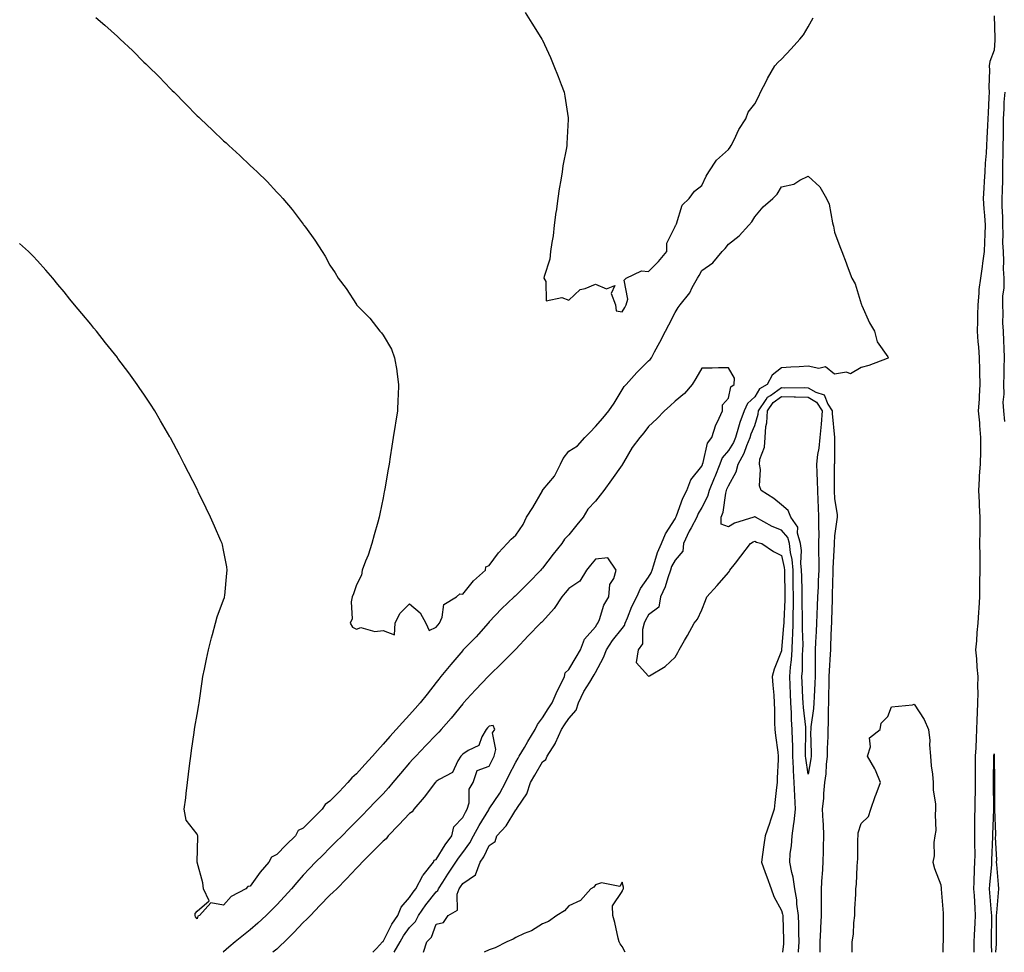
# Model space of a CAD drawing. Units: inches. Extents: x 878723 to 881363, y 7316378 to 7319018.
# Drawn here: x 879701 to 880072, y 7316378 to 7316729 of the extents above; entities that cross this region are included whole.
import ezdxf

# ---------------------------------------------------------------- set-up
doc = ezdxf.new("R2010")
doc.units = ezdxf.units.IN
doc.header["$MEASUREMENT"] = 0
doc.layers.add('Contour_87877316', color=7, linetype='Continuous', true_color=0xcad61d)

msp = doc.modelspace()

# ---------------------------------------------------------------- linework, layer by layer
at = {"layer": 'Contour_87877316'}
for points in [[(879729.92, 7316730.05, 3350), (879733.33, 7316727.2, 3350), (879738.05, 7316722.9, 3350), (879738.57, 7316722.44, 3350), (879739.13, 7316721.92, 3350), (879743.78, 7316717.64, 3350), (879748.05, 7316713.32, 3350), (879748.78, 7316712.65, 3350), (879749.53, 7316711.92, 3350), (879753.83, 7316707.7, 3350), (879758.05, 7316703.22, 3350), (879758.72, 7316702.59, 3350), (879759.4, 7316701.92, 3350), (879763.75, 7316697.62, 3350), (879768.05, 7316693.11, 3350), (879768.67, 7316692.54, 3350), (879769.31, 7316691.92, 3350), (879773.84, 7316687.71, 3350), (879778.05, 7316683.69, 3350), (879778.98, 7316682.85, 3350), (879779.97, 7316681.92, 3350), (879784.2, 7316678.07, 3350), (879788.05, 7316674.4, 3350), (879789.36, 7316673.22, 3350), (879790.69, 7316671.92, 3350), (879794.41, 7316668.28, 3350), (879798.05, 7316664.32, 3350), (879799.25, 7316663.12, 3350), (879800.28, 7316661.92, 3350), (879803.88, 7316657.75, 3350), (879808.05, 7316652.21, 3350), (879808.18, 7316652.05, 3350), (879808.28, 7316651.92, 3350), (879808.83, 7316651.14, 3350), (879812.36, 7316646.23, 3350), (879815.12, 7316641.92, 3350), (879816.29, 7316640.16, 3350), (879818.05, 7316636.84, 3350), (879820.01, 7316633.88, 3350), (879821.13, 7316631.92, 3350), (879824.12, 7316627.99, 3350), (879828.05, 7316622.01, 3350), (879828.09, 7316621.96, 3350), (879828.12, 7316621.92, 3350), (879831.38, 7316618.59, 3350), (879833.03, 7316616.91, 3350), (879836.8, 7316611.92, 3350), (879837.42, 7316611.29, 3350), (879838.05, 7316610.39, 3350), (879841.28, 7316605.15, 3350), (879842.42, 7316601.92, 3350), (879843.22, 7316597.09, 3350), (879843.23, 7316596.74, 3350), (879843.87, 7316591.92, 3350), (879843.73, 7316587.6, 3350), (879843.62, 7316586.35, 3350), (879843.5, 7316581.92, 3350), (879842.71, 7316577.26, 3350), (879842.62, 7316576.49, 3350), (879841.9, 7316571.92, 3350), (879841.32, 7316568.65, 3350), (879840.76, 7316564.63, 3350), (879840.32, 7316561.92, 3350), (879839.96, 7316560.01, 3350), (879838.68, 7316552.55, 3350), (879838.57, 7316551.92, 3350), (879838.49, 7316551.48, 3350), (879838.05, 7316549.19, 3350), (879836.84, 7316543.13, 3350), (879836.63, 7316541.92, 3350), (879836.11, 7316539.98, 3350), (879834.73, 7316535.24, 3350), (879833.89, 7316531.92, 3350), (879832.42, 7316527.55, 3350), (879831.48, 7316525.35, 3350), (879830.16, 7316521.92, 3350), (879829.95, 7316520.02, 3350), (879828.05, 7316516.39, 3350), (879826.94, 7316513.03, 3350), (879826.48, 7316511.92, 3350), (879826.08, 7316509.95, 3350), (879826.41, 7316503.56, 3350), (879825.74, 7316501.92, 3350), (879826.55, 7316500.42, 3350), (879828.05, 7316499.74, 3350), (879829.67, 7316500.3, 3350), (879834.93, 7316498.8, 3350), (879838.05, 7316499.2, 3350), (879842.33, 7316497.64, 3350), (879842.65, 7316501.92, 3350), (879844.35, 7316505.62, 3350), (879848.05, 7316509.31, 3350), (879852.03, 7316505.9, 3350), (879854.19, 7316501.92, 3350), (879855.4, 7316499.27, 3350), (879858.05, 7316500.47, 3350), (879858.72, 7316501.25, 3350), (879859.34, 7316501.92, 3350), (879860.38, 7316504.25, 3350), (879861, 7316508.97, 3350), (879865.71, 7316511.92, 3350), (879866.94, 7316513.03, 3350), (879868.05, 7316512.88, 3350), (879872.07, 7316517.91, 3350), (879876.66, 7316521.92, 3350), (879876.78, 7316523.19, 3350), (879878.05, 7316523.7, 3350), (879881.5, 7316528.47, 3350), (879884.81, 7316531.92, 3350), (879886.32, 7316533.65, 3350), (879888.05, 7316535.06, 3350), (879890.81, 7316539.16, 3350), (879892.08, 7316541.92, 3350), (879894.41, 7316545.56, 3350), (879898.05, 7316551.82, 3350), (879898.1, 7316551.87, 3350), (879898.13, 7316551.92, 3350), (879898.39, 7316552.26, 3350), (879902.6, 7316557.37, 3350), (879904.82, 7316561.92, 3350), (879905.92, 7316564.05, 3350), (879908.05, 7316566.7, 3350), (879911.25, 7316568.72, 3350), (879913.99, 7316571.92, 3350), (879916.03, 7316573.94, 3350), (879918.05, 7316576.01, 3350), (879920.77, 7316579.21, 3350), (879923.08, 7316581.92, 3350), (879925.12, 7316584.85, 3350), (879928.05, 7316589.83, 3350), (879928.89, 7316591.08, 3350), (879929.6, 7316591.92, 3350), (879933.57, 7316596.4, 3350), (879938.05, 7316600.76, 3350), (879938.63, 7316601.34, 3350), (879939.07, 7316601.92, 3350), (879940.25, 7316604.12, 3350), (879942.21, 7316607.76, 3350), (879944.41, 7316611.92, 3350), (879945.69, 7316614.28, 3350), (879948.05, 7316618.95, 3350), (879949.16, 7316620.81, 3350), (879949.94, 7316621.92, 3350), (879953.61, 7316626.36, 3350), (879954.49, 7316628.36, 3350), (879956.4, 7316631.92, 3350), (879957.01, 7316632.96, 3350), (879958.05, 7316634.79, 3350), (879962.22, 7316637.75, 3350), (879965.73, 7316641.92, 3350), (879966.89, 7316643.08, 3350), (879968.05, 7316644.68, 3350), (879972.12, 7316647.85, 3350), (879975.8, 7316651.92, 3350), (879976.87, 7316653.1, 3350), (879978.05, 7316654.96, 3350), (879981.21, 7316658.76, 3350), (879984.75, 7316661.92, 3350), (879986.38, 7316663.59, 3350), (879988.05, 7316666.28, 3350), (879992.67, 7316667.3, 3350), (879994.94, 7316668.81, 3350), (879998.05, 7316670.29, 3350), (880002.45, 7316666.32, 3350), (880004.96, 7316661.92, 3350), (880005.96, 7316659.83, 3350), (880007.27, 7316652.7, 3350), (880007.52, 7316651.92, 3350), (880007.65, 7316651.52, 3350), (880008.05, 7316649.22, 3350), (880010.02, 7316643.89, 3350), (880010.76, 7316641.92, 3350), (880012.34, 7316637.63, 3350), (880012.72, 7316636.59, 3350), (880014.47, 7316631.92, 3350), (880015.85, 7316629.72, 3350), (880018.05, 7316622.22, 3350), (880018.14, 7316622, 3350), (880018.17, 7316621.92, 3350), (880018.29, 7316621.68, 3350), (880021.21, 7316615.08, 3350), (880023.05, 7316611.92, 3350), (880024.06, 7316607.93, 3350), (880028.05, 7316602.3, 3350), (880028.17, 7316602.04, 3350), (880028.23, 7316601.92, 3350), (880028.16, 7316601.81, 3350), (880028.05, 7316601.75, 3350), (880027.79, 7316601.66, 3350), (880020.91, 7316599.06, 3350), (880018.05, 7316598.27, 3350), (880014.05, 7316595.92, 3350), (880012.58, 7316596.46, 3350), (880008.05, 7316595.79, 3350), (880004.59, 7316598.46, 3350), (880002.1, 7316597.87, 3350), (879998.05, 7316598.73, 3350), (879994.71, 7316598.58, 3350), (879991.61, 7316598.36, 3350), (879988.05, 7316598.2, 3350), (879984.56, 7316595.41, 3350), (879982.69, 7316591.92, 3350), (879979.75, 7316590.22, 3350), (879978.05, 7316587.16, 3350), (879975.27, 7316584.7, 3350), (879973.96, 7316581.92, 3350), (879972.36, 7316577.61, 3350), (879971.93, 7316575.8, 3350), (879970.75, 7316571.92, 3350), (879969.95, 7316570.02, 3350), (879968.05, 7316566.99, 3350), (879965.74, 7316564.22, 3350), (879964.81, 7316561.92, 3350), (879962.9, 7316557.07, 3350), (879962.7, 7316556.57, 3350), (879960.86, 7316551.92, 3350), (879960.25, 7316549.72, 3350), (879958.05, 7316545.55, 3350), (879956.69, 7316543.27, 3350), (879956.13, 7316541.92, 3350), (879954.01, 7316537.88, 3350), (879953.33, 7316536.64, 3350), (879951.12, 7316531.92, 3350), (879950.86, 7316529.12, 3350), (879948.05, 7316525.66, 3350), (879946.71, 7316523.26, 3350), (879946.23, 7316521.92, 3350), (879945.22, 7316519.09, 3350), (879944.32, 7316515.65, 3350), (879942.54, 7316511.92, 3350), (879941.91, 7316508.06, 3350), (879938.05, 7316505.13, 3350), (879936.9, 7316503.07, 3350), (879936.4, 7316501.92, 3350), (879935.71, 7316499.58, 3350), (879935.73, 7316494.24, 3350), (879934.05, 7316491.92, 3350), (879933.3, 7316487.17, 3350), (879938.05, 7316482.02, 3350), (879938.33, 7316482.2, 3350), (879944.26, 7316485.71, 3350), (879948.05, 7316489.2, 3350), (879949.05, 7316490.91, 3350), (879949.49, 7316491.92, 3350), (879951.54, 7316495.41, 3350), (879952.67, 7316497.3, 3350), (879955.2, 7316501.92, 3350), (879956.49, 7316503.48, 3350), (879958.05, 7316506.97, 3350), (879959.45, 7316510.52, 3350), (879959.92, 7316511.92, 3350), (879963.83, 7316516.14, 3350), (879968.05, 7316521.07, 3350), (879968.42, 7316521.55, 3350), (879968.65, 7316521.92, 3350), (879970.72, 7316524.59, 3350), (879972.75, 7316527.22, 3350), (879976.44, 7316531.92, 3350), (879977.41, 7316532.56, 3350), (879978.05, 7316532.83, 3350), (879978.66, 7316532.53, 3350), (879980.63, 7316531.92, 3350), (879985.04, 7316528.91, 3350), (879988.05, 7316527.48, 3350), (879989.1, 7316522.97, 3350), (879989.2, 7316521.92, 3350), (879989.22, 7316520.75, 3350), (879989.26, 7316513.13, 3350), (879989.28, 7316511.92, 3350), (879989.27, 7316510.7, 3350), (879988.89, 7316502.76, 3350), (879988.88, 7316501.92, 3350), (879988.86, 7316501.11, 3350), (879988.1, 7316491.97, 3350), (879988.1, 7316491.92, 3350), (879988.1, 7316491.87, 3350), (879988.05, 7316491.51, 3350), (879985.28, 7316484.69, 3350), (879984.57, 7316481.92, 3350), (879984.8, 7316478.67, 3350), (879985.12, 7316474.85, 3350), (879985.33, 7316471.92, 3350), (879985.41, 7316469.28, 3350), (879985.48, 7316464.49, 3350), (879985.56, 7316461.92, 3350), (879985.79, 7316459.66, 3350), (879986.62, 7316453.35, 3350), (879986.77, 7316451.92, 3350), (879986.76, 7316450.63, 3350), (879986.4, 7316443.57, 3350), (879986.39, 7316441.92, 3350), (879986.19, 7316440.06, 3350), (879985.51, 7316434.45, 3350), (879985.26, 7316431.92, 3350), (879983.89, 7316427.76, 3350), (879983.49, 7316426.49, 3350), (879981.95, 7316421.92, 3350), (879981.43, 7316418.54, 3350), (879980.94, 7316414.81, 3350), (879980.51, 7316411.92, 3350), (879981.93, 7316408.04, 3350), (879982.51, 7316406.38, 3350), (879984.21, 7316401.92, 3350), (879985.19, 7316399.05, 3350), (879988.05, 7316393.73, 3350), (879988.45, 7316392.32, 3350), (879988.51, 7316391.92, 3350), (879988.52, 7316391.45, 3350), (879988.83, 7316382.7, 3350), (879988.85, 7316381.92, 3350), (879988.8, 7316381.17, 3350), (879988.41, 7316378, 3350)], [(879891.62, 7316731.92, 3349), (879894.07, 7316727.94, 3349), (879897.45, 7316722.52, 3349), (879897.83, 7316721.92, 3349), (879897.91, 7316721.78, 3349), (879898.05, 7316721.55, 3349), (879901.12, 7316714.99, 3349), (879902.31, 7316711.92, 3349), (879904.01, 7316707.88, 3349), (879905.13, 7316704.84, 3349), (879906.27, 7316701.92, 3349), (879906.55, 7316700.42, 3349), (879907.69, 7316692.28, 3349), (879907.75, 7316691.92, 3349), (879907.75, 7316691.62, 3349), (879907.31, 7316682.66, 3349), (879907.31, 7316681.92, 3349), (879907.17, 7316681.04, 3349), (879905.77, 7316674.2, 3349), (879905.44, 7316671.92, 3349), (879904.97, 7316668.84, 3349), (879904.39, 7316665.58, 3349), (879903.85, 7316661.92, 3349), (879903.2, 7316657.08, 3349), (879903.16, 7316656.8, 3349), (879902.54, 7316651.92, 3349), (879902.06, 7316647.91, 3349), (879901.54, 7316645.41, 3349), (879901.04, 7316641.92, 3349), (879900.86, 7316639.11, 3349), (879898.67, 7316632.54, 3349), (879898.61, 7316631.92, 3349), (879899.35, 7316630.62, 3349), (879899.49, 7316623.36, 3349), (879905.31, 7316624.66, 3349), (879908.05, 7316623.62, 3349), (879912.28, 7316627.69, 3349), (879914.13, 7316628, 3349), (879918.05, 7316629.6, 3349), (879922.12, 7316627.85, 3349), (879925.3, 7316629.17, 3349), (879923.9, 7316626.08, 3349), (879925.53, 7316621.92, 3349), (879925.79, 7316619.66, 3349), (879928.05, 7316619.21, 3349), (879929.06, 7316620.91, 3349), (879929.62, 7316621.92, 3349), (879930.17, 7316624.04, 3349), (879928.83, 7316631.14, 3349), (879929.63, 7316631.92, 3349), (879935.32, 7316634.65, 3349), (879938.05, 7316634.37, 3349), (879941.81, 7316638.16, 3349), (879944.94, 7316641.92, 3349), (879944.87, 7316645.1, 3349), (879948.05, 7316651.34, 3349), (879948.19, 7316651.78, 3349), (879948.28, 7316651.92, 3349), (879948.5, 7316652.37, 3349), (879950.62, 7316659.35, 3349), (879953.35, 7316661.92, 3349), (879955.35, 7316664.63, 3349), (879958.05, 7316666.79, 3349), (879959.64, 7316670.33, 3349), (879960.76, 7316671.92, 3349), (879963.56, 7316676.41, 3349), (879968.05, 7316680.38, 3349), (879968.68, 7316681.29, 3349), (879969.07, 7316681.92, 3349), (879970.21, 7316684.08, 3349), (879972.03, 7316687.95, 3349), (879974.68, 7316691.92, 3349), (879975.56, 7316694.41, 3349), (879978.05, 7316697.59, 3349), (879979.47, 7316700.5, 3349), (879980.18, 7316701.92, 3349), (879982.42, 7316706.29, 3349), (879982.83, 7316707.13, 3349), (879985.55, 7316711.92, 3349), (879986.76, 7316713.21, 3349), (879988.05, 7316714.4, 3349), (879991.73, 7316718.24, 3349), (879994.95, 7316721.92, 3349), (879996.35, 7316723.62, 3349), (879998.05, 7316726.57, 3349), (880000, 7316729.98, 3349)], [(880068.05, 7316730.75, 3349), (880068.4, 7316722.27, 3349), (880068.41, 7316721.92, 3349), (880068.38, 7316721.59, 3349), (880068.05, 7316717.83, 3349), (880066.47, 7316713.5, 3349), (880066.28, 7316711.92, 3349), (880066.33, 7316710.2, 3349), (880066.12, 7316703.85, 3349), (880066.17, 7316701.92, 3349), (880066.12, 7316699.99, 3349), (880065.8, 7316694.18, 3349), (880065.74, 7316691.92, 3349), (880065.6, 7316689.47, 3349), (880065.36, 7316684.61, 3349), (880065.21, 7316681.92, 3349), (880065.09, 7316678.97, 3349), (880064.7, 7316675.27, 3349), (880064.59, 7316671.92, 3349), (880064.4, 7316668.27, 3349), (880064.16, 7316665.81, 3349), (880063.98, 7316661.92, 3349), (880064.22, 7316658.09, 3349), (880064.5, 7316655.47, 3349), (880064.74, 7316651.92, 3349), (880064.59, 7316648.45, 3349), (880064.45, 7316645.52, 3349), (880064.29, 7316641.92, 3349), (880063.71, 7316637.58, 3349), (880063.6, 7316636.36, 3349), (880062.95, 7316631.92, 3349), (880062.34, 7316627.63, 3349), (880062.38, 7316626.26, 3349), (880061.94, 7316621.92, 3349), (880061.85, 7316618.12, 3349), (880061.85, 7316615.72, 3349), (880061.77, 7316611.92, 3349), (880062.02, 7316607.95, 3349), (880062.21, 7316606.09, 3349), (880062.46, 7316601.92, 3349), (880062.59, 7316597.38, 3349), (880062.65, 7316596.52, 3349), (880062.77, 7316591.92, 3349), (880062.47, 7316587.5, 3349), (880062.43, 7316586.3, 3349), (880062.15, 7316581.92, 3349), (880062.53, 7316577.44, 3349), (880062.55, 7316576.42, 3349), (880062.98, 7316571.92, 3349), (880062.92, 7316567.05, 3349), (880062.93, 7316566.8, 3349), (880062.88, 7316561.92, 3349), (880062.52, 7316557.45, 3349), (880062.49, 7316556.35, 3349), (880062.16, 7316551.92, 3349), (880062.41, 7316547.56, 3349), (880062.44, 7316546.31, 3349), (880062.7, 7316541.92, 3349), (880062.67, 7316537.3, 3349), (880062.68, 7316536.55, 3349), (880062.65, 7316531.92, 3349), (880062.68, 7316527.29, 3349), (880062.67, 7316526.54, 3349), (880062.7, 7316521.92, 3349), (880062.63, 7316517.34, 3349), (880062.61, 7316516.48, 3349), (880062.53, 7316511.92, 3349), (880062.32, 7316507.65, 3349), (880062.19, 7316506.07, 3349), (880061.97, 7316501.92, 3349), (880061.57, 7316498.4, 3349), (880061.43, 7316495.29, 3349), (880061.08, 7316491.92, 3349), (880061.41, 7316488.56, 3349), (880061.58, 7316485.45, 3349), (880061.95, 7316481.92, 3349), (880061.81, 7316478.17, 3349), (880061.91, 7316475.78, 3349), (880061.79, 7316471.92, 3349), (880061.68, 7316468.29, 3349), (880061.6, 7316465.47, 3349), (880061.5, 7316461.92, 3349), (880061.33, 7316458.64, 3349), (880061.15, 7316455.02, 3349), (880060.98, 7316451.92, 3349), (880060.96, 7316449.01, 3349), (880060.95, 7316444.82, 3349), (880060.93, 7316441.92, 3349), (880060.9, 7316439.06, 3349), (880060.81, 7316434.68, 3349), (880060.79, 7316431.92, 3349), (880060.74, 7316429.23, 3349), (880060.73, 7316424.61, 3349), (880060.69, 7316421.92, 3349), (880060.67, 7316419.3, 3349), (880060.79, 7316414.66, 3349), (880060.77, 7316411.92, 3349), (880060.62, 7316409.36, 3349), (880060.51, 7316404.39, 3349), (880060.38, 7316401.92, 3349), (880060.55, 7316399.42, 3349), (880060.8, 7316394.67, 3349), (880060.99, 7316391.92, 3349), (880060.88, 7316389.09, 3349), (880060.56, 7316384.43, 3349), (880060.46, 7316381.92, 3349), (880060.5, 7316379.47, 3349), (880060.47, 7316378, 3349)], [(880072.07, 7316701.92, 3348), (880071.81, 7316698.16, 3348), (880071.77, 7316695.64, 3348), (880071.54, 7316691.92, 3348), (880071.49, 7316688.48, 3348), (880071.45, 7316685.32, 3348), (880071.4, 7316681.92, 3348), (880071.37, 7316678.6, 3348), (880071.26, 7316675.12, 3348), (880071.22, 7316671.92, 3348), (880071.2, 7316668.77, 3348), (880071.07, 7316664.94, 3348), (880071.05, 7316661.92, 3348), (880071.04, 7316658.93, 3348), (880071.19, 7316655.06, 3348), (880071.19, 7316651.92, 3348), (880071.36, 7316648.61, 3348), (880071.3, 7316645.17, 3348), (880071.49, 7316641.92, 3348), (880071.65, 7316638.32, 3348), (880071.55, 7316635.42, 3348), (880071.73, 7316631.92, 3348), (880071.7, 7316628.27, 3348), (880071.24, 7316625.11, 3348), (880071.21, 7316621.92, 3348), (880071.38, 7316618.59, 3348), (880071.26, 7316615.13, 3348), (880071.45, 7316611.92, 3348), (880071.63, 7316608.34, 3348), (880071.69, 7316605.56, 3348), (880071.9, 7316601.92, 3348), (880071.79, 7316598.18, 3348), (880071.74, 7316595.61, 3348), (880071.63, 7316591.92, 3348), (880071.77, 7316588.2, 3348), (880071.39, 7316585.26, 3348), (880071.57, 7316581.92, 3348), (880071.98, 7316577.99, 3348)], [(879853.31, 7316378, 3351), (879854.53, 7316381.92, 3351), (879856.27, 7316383.71, 3351), (879858.05, 7316388.55, 3351), (879860.76, 7316389.21, 3351), (879862.55, 7316391.92, 3351), (879866.05, 7316393.92, 3351), (879865.99, 7316399.85, 3351), (879866.78, 7316401.92, 3351), (879867.28, 7316402.7, 3351), (879868.05, 7316403.87, 3351), (879872.82, 7316407.15, 3351), (879874.61, 7316411.92, 3351), (879876.03, 7316413.94, 3351), (879878.05, 7316418.29, 3351), (879880.25, 7316419.72, 3351), (879880.91, 7316421.92, 3351), (879884.35, 7316425.62, 3351), (879888.05, 7316431.64, 3351), (879888.24, 7316431.73, 3351), (879888.3, 7316431.92, 3351), (879888.63, 7316432.5, 3351), (879892.22, 7316437.75, 3351), (879893.63, 7316441.92, 3351), (879895.22, 7316444.75, 3351), (879898.05, 7316449.79, 3351), (879899.3, 7316450.67, 3351), (879899.8, 7316451.92, 3351), (879902.93, 7316456.8, 3351), (879903.03, 7316456.94, 3351), (879905.2, 7316461.92, 3351), (879906.32, 7316463.65, 3351), (879908.05, 7316466.04, 3351), (879910.81, 7316469.16, 3351), (879911.64, 7316471.92, 3351), (879913.71, 7316476.26, 3351), (879915.89, 7316479.76, 3351), (879917.15, 7316481.92, 3351), (879917.48, 7316482.49, 3351), (879918.05, 7316483.43, 3351), (879920.99, 7316488.98, 3351), (879922.24, 7316491.92, 3351), (879924.47, 7316495.5, 3351), (879928.05, 7316500.02, 3351), (879928.92, 7316501.05, 3351), (879929.18, 7316501.92, 3351), (879930.05, 7316503.92, 3351), (879931.74, 7316508.23, 3351), (879933.64, 7316511.92, 3351), (879934.95, 7316515.03, 3351), (879938.05, 7316519.32, 3351), (879938.98, 7316520.99, 3351), (879939.31, 7316521.92, 3351), (879940.03, 7316523.9, 3351), (879941.33, 7316528.64, 3351), (879942.92, 7316531.92, 3351), (879944.33, 7316535.64, 3351), (879948.05, 7316541.3, 3351), (879948.24, 7316541.73, 3351), (879948.34, 7316541.92, 3351), (879948.54, 7316542.41, 3351), (879950.88, 7316549.09, 3351), (879952.41, 7316551.92, 3351), (879953.98, 7316555.99, 3351), (879958.05, 7316561.1, 3351), (879958.28, 7316561.69, 3351), (879958.37, 7316561.92, 3351), (879958.59, 7316562.46, 3351), (879960.21, 7316569.76, 3351), (879961.86, 7316571.92, 3351), (879963.29, 7316576.69, 3351), (879963.93, 7316577.8, 3351), (879965.84, 7316581.92, 3351), (879965.79, 7316584.18, 3351), (879968.05, 7316586.76, 3351), (879969.04, 7316590.93, 3351), (879970.26, 7316591.92, 3351), (879970.37, 7316594.24, 3351), (879968.05, 7316598.11, 3351), (879964.31, 7316598.18, 3351), (879961.97, 7316598, 3351), (879958.05, 7316598.07, 3351), (879955.86, 7316594.12, 3351), (879954.37, 7316591.92, 3351), (879951.53, 7316588.44, 3351), (879948.05, 7316585.55, 3351), (879946.14, 7316583.83, 3351), (879944.01, 7316581.92, 3351), (879941.07, 7316578.89, 3351), (879938.05, 7316576.01, 3351), (879936.28, 7316573.68, 3351), (879934.74, 7316571.92, 3351), (879931.89, 7316568.08, 3351), (879928.59, 7316562.46, 3351), (879928.26, 7316561.92, 3351), (879928.18, 7316561.79, 3351), (879928.05, 7316561.63, 3351), (879924.03, 7316555.94, 3351), (879921.23, 7316551.92, 3351), (879919.82, 7316550.14, 3351), (879918.05, 7316547.9, 3351), (879915.11, 7316544.86, 3351), (879913.34, 7316541.92, 3351), (879910.99, 7316538.98, 3351), (879908.05, 7316535.29, 3351), (879906.33, 7316533.64, 3351), (879905.31, 7316531.92, 3351), (879902.07, 7316527.9, 3351), (879898.05, 7316522.65, 3351), (879897.71, 7316522.27, 3351), (879897.43, 7316521.92, 3351), (879892.77, 7316517.2, 3351), (879888.05, 7316512.45, 3351), (879887.77, 7316512.2, 3351), (879887.47, 7316511.92, 3351), (879882.65, 7316507.33, 3351), (879878.05, 7316502.43, 3351), (879877.81, 7316502.15, 3351), (879877.63, 7316501.92, 3351), (879873.94, 7316497.81, 3351), (879873.1, 7316496.87, 3351), (879868.23, 7316491.92, 3351), (879868.14, 7316491.83, 3351), (879868.05, 7316491.74, 3351), (879863.52, 7316486.45, 3351), (879859.87, 7316481.92, 3351), (879859.07, 7316480.9, 3351), (879858.05, 7316479.59, 3351), (879854.69, 7316475.28, 3351), (879852.07, 7316471.92, 3351), (879850.2, 7316469.78, 3351), (879848.05, 7316467.43, 3351), (879845.42, 7316464.55, 3351), (879843.03, 7316461.92, 3351), (879840.65, 7316459.32, 3351), (879838.05, 7316456.42, 3351), (879835.93, 7316454.03, 3351), (879834.05, 7316451.92, 3351), (879831.25, 7316448.72, 3351), (879828.05, 7316445.27, 3351), (879826.31, 7316443.66, 3351), (879824.85, 7316441.92, 3351), (879821.52, 7316438.45, 3351), (879818.05, 7316434.89, 3351), (879816.25, 7316433.72, 3351), (879815.14, 7316431.92, 3351), (879811.6, 7316428.37, 3351), (879808.05, 7316424.82, 3351), (879806.11, 7316423.86, 3351), (879805.06, 7316421.92, 3351), (879801.54, 7316418.43, 3351), (879798.05, 7316414.81, 3351), (879796.09, 7316413.88, 3351), (879795.05, 7316411.92, 3351), (879791.8, 7316408.17, 3351), (879788.05, 7316402.91, 3351), (879787.15, 7316402.82, 3351), (879786.41, 7316401.92, 3351), (879780.92, 7316399.05, 3351), (879778.05, 7316395.73, 3351), (879773.28, 7316396.69, 3351), (879768.96, 7316391.92, 3351), (879768.3, 7316391.67, 3351), (879768.05, 7316390.59, 3351), (879767.51, 7316391.38, 3351), (879767.32, 7316391.92, 3351), (879767.36, 7316392.61, 3351), (879768.05, 7316393.51, 3351), (879772.63, 7316397.34, 3351), (879770.51, 7316401.92, 3351), (879770.27, 7316404.14, 3351), (879768.05, 7316411.92, 3351), (879768.33, 7316421.64, 3351), (879768.32, 7316421.92, 3351), (879768.26, 7316422.13, 3351), (879768.05, 7316422.54, 3351), (879763.89, 7316427.76, 3351), (879763.22, 7316431.92, 3351), (879763.78, 7316436.19, 3351), (879763.97, 7316437.84, 3351), (879764.5, 7316441.92, 3351), (879764.86, 7316445.11, 3351), (879765.39, 7316449.25, 3351), (879765.7, 7316451.92, 3351), (879765.92, 7316454.05, 3351), (879766.91, 7316460.78, 3351), (879767.04, 7316461.92, 3351), (879767.16, 7316462.81, 3351), (879768.05, 7316467.61, 3351), (879768.71, 7316471.26, 3351), (879768.84, 7316471.92, 3351), (879768.96, 7316472.83, 3351), (879769.95, 7316480.03, 3351), (879770.18, 7316481.92, 3351), (879770.79, 7316484.65, 3351), (879771.61, 7316488.36, 3351), (879772.39, 7316491.92, 3351), (879773.47, 7316496.5, 3351), (879773.84, 7316497.72, 3351), (879774.96, 7316501.92, 3351), (879775.6, 7316504.37, 3351), (879778.05, 7316510.79, 3351), (879778.32, 7316511.65, 3351), (879778.44, 7316511.92, 3351), (879778.51, 7316512.38, 3351), (879779.21, 7316520.76, 3351), (879779.43, 7316521.92, 3351), (879779.29, 7316523.16, 3351), (879778.05, 7316529.47, 3351), (879777.6, 7316531.47, 3351), (879777.48, 7316531.92, 3351), (879777.02, 7316532.95, 3351), (879774.6, 7316538.47, 3351), (879773.06, 7316541.92, 3351), (879771.47, 7316545.33, 3351), (879768.53, 7316551.44, 3351), (879768.3, 7316551.92, 3351), (879768.22, 7316552.1, 3351), (879768.05, 7316552.46, 3351), (879764.86, 7316558.74, 3351), (879763.19, 7316561.92, 3351), (879761.46, 7316565.33, 3351), (879758.05, 7316571.73, 3351), (879757.98, 7316571.85, 3351), (879757.94, 7316571.92, 3351), (879757.79, 7316572.18, 3351), (879754.33, 7316578.2, 3351), (879752.1, 7316581.92, 3351), (879750.52, 7316584.4, 3351), (879748.05, 7316588.21, 3351), (879746.53, 7316590.4, 3351), (879745.46, 7316591.92, 3351), (879742.33, 7316596.2, 3351), (879738.28, 7316601.69, 3351), (879738.11, 7316601.92, 3351), (879738.05, 7316602, 3351), (879733.64, 7316607.52, 3351), (879730.15, 7316611.92, 3351), (879729.2, 7316613.08, 3351), (879728.05, 7316614.55, 3351), (879724.69, 7316618.56, 3351), (879721.97, 7316621.92, 3351), (879720.2, 7316624.07, 3351), (879718.05, 7316626.82, 3351), (879715.7, 7316629.57, 3351), (879713.7, 7316631.92, 3351), (879711.09, 7316634.96, 3351), (879708.05, 7316638.48, 3351), (879706.35, 7316640.22, 3351), (879704.57, 7316641.92, 3351), (879701.16, 7316645.03, 3351)], [(879994.43, 7316378, 3349), (879994.44, 7316378.31, 3349), (879994.67, 7316381.92, 3349), (879994.59, 7316385.38, 3349), (879994.56, 7316388.43, 3349), (879994.48, 7316391.92, 3349), (879993.89, 7316396.08, 3349), (879993.84, 7316397.71, 3349), (879993.08, 7316401.92, 3349), (879992.46, 7316406.33, 3349), (879991.89, 7316408.08, 3349), (879991.14, 7316411.92, 3349), (879991.38, 7316415.25, 3349), (879991.82, 7316418.15, 3349), (879992.05, 7316421.92, 3349), (879992.68, 7316426.55, 3349), (879992.82, 7316427.15, 3349), (879993.34, 7316431.92, 3349), (879993.08, 7316436.89, 3349), (879993.07, 7316436.94, 3349), (879992.87, 7316441.92, 3349), (879992.57, 7316446.45, 3349), (879992.6, 7316447.37, 3349), (879992.34, 7316451.92, 3349), (879992.27, 7316456.14, 3349), (879992.17, 7316457.79, 3349), (879992.09, 7316461.92, 3349), (879991.84, 7316465.71, 3349), (879991.83, 7316468.15, 3349), (879991.6, 7316471.92, 3349), (879991.46, 7316475.33, 3349), (879991.35, 7316478.62, 3349), (879991.21, 7316481.92, 3349), (879991.48, 7316485.35, 3349), (879991.85, 7316488.12, 3349), (879992.12, 7316491.92, 3349), (879992.22, 7316496.09, 3349), (879992.35, 7316497.62, 3349), (879992.43, 7316501.92, 3349), (879992.48, 7316506.35, 3349), (879992.53, 7316507.44, 3349), (879992.58, 7316511.92, 3349), (879992.5, 7316516.37, 3349), (879992.49, 7316517.48, 3349), (879992.41, 7316521.92, 3349), (879992.05, 7316525.92, 3349), (879991.44, 7316528.53, 3349), (879991.04, 7316531.92, 3349), (879990.39, 7316534.26, 3349), (879988.05, 7316537.06, 3349), (879984.54, 7316538.41, 3349), (879978.25, 7316541.92, 3349), (879978.14, 7316542.01, 3349), (879978.05, 7316542.07, 3349), (879977.84, 7316542.13, 3349), (879977.58, 7316541.92, 3349), (879970.32, 7316539.65, 3349), (879968.05, 7316538.29, 3349), (879965.39, 7316539.25, 3349), (879965.38, 7316541.92, 3349), (879966.16, 7316543.81, 3349), (879967.07, 7316550.94, 3349), (879967.34, 7316551.92, 3349), (879967.54, 7316552.43, 3349), (879968.05, 7316553.73, 3349), (879971.04, 7316558.93, 3349), (879971.75, 7316561.92, 3349), (879974.02, 7316565.95, 3349), (879974.99, 7316568.86, 3349), (879976.27, 7316571.92, 3349), (879976.69, 7316573.28, 3349), (879978.05, 7316576.45, 3349), (879979.31, 7316580.66, 3349), (879979.36, 7316581.92, 3349), (879982.29, 7316586.16, 3349), (879982.84, 7316587.13, 3349), (879983.86, 7316587.73, 3349), (879988.05, 7316590.69, 3349), (879989.31, 7316590.66, 3349), (879996.83, 7316590.7, 3349), (879998.05, 7316590.67, 3349), (880001.03, 7316588.94, 3349), (880004.08, 7316587.95, 3349), (880005.49, 7316584.48, 3349), (880007.13, 7316581.92, 3349), (880007.07, 7316580.93, 3349), (880008.05, 7316571.93, 3349), (880008.05, 7316571.92, 3349), (880008.05, 7316571.77, 3349), (880007.95, 7316562.02, 3349), (880007.94, 7316561.92, 3349), (880007.94, 7316561.81, 3349), (880007.84, 7316552.13, 3349), (880007.84, 7316551.92, 3349), (880007.85, 7316551.72, 3349), (880008.05, 7316548.98, 3349), (880008.97, 7316542.84, 3349), (880009.07, 7316541.92, 3349), (880008.91, 7316541.06, 3349), (880008.05, 7316534.91, 3349), (880007.86, 7316532.12, 3349), (880007.85, 7316531.92, 3349), (880007.85, 7316531.72, 3349), (880007.41, 7316522.56, 3349), (880007.41, 7316521.92, 3349), (880007.38, 7316521.25, 3349), (880007.13, 7316512.83, 3349), (880007.1, 7316511.92, 3349), (880007.07, 7316510.93, 3349), (880006.88, 7316503.1, 3349), (880006.84, 7316501.92, 3349), (880006.78, 7316500.65, 3349), (880006.52, 7316493.45, 3349), (880006.45, 7316491.92, 3349), (880006.41, 7316490.27, 3349), (880005.96, 7316484.01, 3349), (880005.91, 7316481.92, 3349), (880005.84, 7316479.71, 3349), (880005.8, 7316474.17, 3349), (880005.73, 7316471.92, 3349), (880005.57, 7316469.44, 3349), (880005.65, 7316464.33, 3349), (880005.47, 7316461.92, 3349), (880005.44, 7316459.31, 3349), (880005.23, 7316454.74, 3349), (880005.19, 7316451.92, 3349), (880004.86, 7316448.73, 3349), (880004.69, 7316445.28, 3349), (880004.29, 7316441.92, 3349), (880003.9, 7316437.76, 3349), (880003.87, 7316436.1, 3349), (880003.4, 7316431.92, 3349), (880003.59, 7316427.46, 3349), (880003.69, 7316426.28, 3349), (880003.9, 7316421.92, 3349), (880003.77, 7316417.63, 3349), (880003.7, 7316416.27, 3349), (880003.57, 7316411.92, 3349), (880003.32, 7316407.19, 3349), (880003.27, 7316406.7, 3349), (880003.05, 7316401.92, 3349), (880002.99, 7316396.97, 3349), (880002.99, 7316396.86, 3349), (880002.93, 7316391.92, 3349), (880002.7, 7316387.27, 3349), (880002.69, 7316386.56, 3349), (880002.48, 7316381.92, 3349), (880002.45, 7316378, 3349)], [(879842.27, 7316378, 3352), (879844.5, 7316381.92, 3352), (879845.77, 7316384.21, 3352), (879848.05, 7316387.37, 3352), (879850.3, 7316389.67, 3352), (879851.47, 7316391.92, 3352), (879854.13, 7316395.84, 3352), (879858.05, 7316400.74, 3352), (879858.71, 7316401.26, 3352), (879858.96, 7316401.92, 3352), (879860.6, 7316404.47, 3352), (879862.51, 7316407.46, 3352), (879865.43, 7316411.92, 3352), (879866.45, 7316413.52, 3352), (879868.05, 7316415.65, 3352), (879870.72, 7316419.24, 3352), (879872.14, 7316421.92, 3352), (879874.19, 7316425.77, 3352), (879877.85, 7316431.72, 3352), (879877.97, 7316431.92, 3352), (879877.99, 7316431.98, 3352), (879878.05, 7316432.07, 3352), (879881.97, 7316438, 3352), (879884.14, 7316441.92, 3352), (879885.42, 7316444.55, 3352), (879888.05, 7316449.61, 3352), (879888.88, 7316451.09, 3352), (879889.35, 7316451.92, 3352), (879891.31, 7316455.19, 3352), (879892.62, 7316457.35, 3352), (879895.35, 7316461.92, 3352), (879896.18, 7316463.79, 3352), (879898.05, 7316466.33, 3352), (879900.23, 7316469.74, 3352), (879901.77, 7316471.92, 3352), (879903.63, 7316476.34, 3352), (879904.82, 7316478.69, 3352), (879906.35, 7316481.92, 3352), (879906.67, 7316483.3, 3352), (879908.05, 7316484.54, 3352), (879910.75, 7316489.22, 3352), (879912.37, 7316491.92, 3352), (879913.96, 7316496.01, 3352), (879918.05, 7316500.6, 3352), (879918.54, 7316501.43, 3352), (879918.91, 7316501.92, 3352), (879919.51, 7316503.38, 3352), (879921.23, 7316508.74, 3352), (879923, 7316511.92, 3352), (879923.49, 7316516.48, 3352), (879924.89, 7316518.76, 3352), (879925.8, 7316521.92, 3352), (879922.72, 7316526.59, 3352), (879918.05, 7316526.11, 3352), (879916.16, 7316523.81, 3352), (879914.65, 7316521.92, 3352), (879912.18, 7316517.79, 3352), (879908.05, 7316515.02, 3352), (879906.57, 7316513.4, 3352), (879905.32, 7316511.92, 3352), (879902.43, 7316507.54, 3352), (879898.05, 7316502.65, 3352), (879897.69, 7316502.28, 3352), (879897.32, 7316501.92, 3352), (879892.74, 7316497.23, 3352), (879888.05, 7316492.18, 3352), (879887.93, 7316492.04, 3352), (879887.81, 7316491.92, 3352), (879882.91, 7316487.06, 3352), (879878.05, 7316482.32, 3352), (879877.85, 7316482.13, 3352), (879877.64, 7316481.92, 3352), (879872.93, 7316477.04, 3352), (879871.11, 7316474.98, 3352), (879868.39, 7316471.92, 3352), (879868.23, 7316471.74, 3352), (879868.05, 7316471.53, 3352), (879863.72, 7316466.25, 3352), (879859.97, 7316461.92, 3352), (879859.03, 7316460.94, 3352), (879858.05, 7316459.94, 3352), (879854.12, 7316455.85, 3352), (879850.39, 7316451.92, 3352), (879849.26, 7316450.7, 3352), (879848.05, 7316449.32, 3352), (879844.63, 7316445.33, 3352), (879841.77, 7316441.92, 3352), (879840.06, 7316439.91, 3352), (879838.05, 7316437.71, 3352), (879835.22, 7316434.75, 3352), (879832.51, 7316431.92, 3352), (879830.3, 7316429.67, 3352), (879828.05, 7316427.38, 3352), (879825.33, 7316424.64, 3352), (879822.63, 7316421.92, 3352), (879820.35, 7316419.62, 3352), (879818.05, 7316417.3, 3352), (879815.36, 7316414.61, 3352), (879812.64, 7316411.92, 3352), (879810.39, 7316409.58, 3352), (879808.05, 7316407.06, 3352), (879805.62, 7316404.35, 3352), (879803.59, 7316401.92, 3352), (879800.93, 7316399.03, 3352), (879798.05, 7316395.9, 3352), (879796.11, 7316393.86, 3352), (879794.12, 7316391.92, 3352), (879790.96, 7316389.01, 3352), (879788.05, 7316386.51, 3352), (879785.52, 7316384.44, 3352), (879782.45, 7316381.92, 3352), (879780.07, 7316379.9, 3352), (879778.05, 7316378.15, 3352), (879777.92, 7316378, 3352)], [(880014.71, 7316378, 3350), (880014.65, 7316378.53, 3350), (880014.68, 7316381.92, 3350), (880015.1, 7316384.87, 3350), (880015.26, 7316389.13, 3350), (880015.6, 7316391.92, 3350), (880015.64, 7316394.33, 3350), (880016.05, 7316399.92, 3350), (880016.09, 7316401.92, 3350), (880016.35, 7316403.62, 3350), (880016.52, 7316410.39, 3350), (880016.7, 7316411.92, 3350), (880016.77, 7316413.2, 3350), (880016.81, 7316420.67, 3350), (880016.86, 7316421.92, 3350), (880016.91, 7316423.06, 3350), (880018.05, 7316426.5, 3350), (880020.83, 7316429.14, 3350), (880021.73, 7316431.92, 3350), (880023.29, 7316436.68, 3350), (880023.65, 7316437.52, 3350), (880025.33, 7316441.92, 3350), (880023.41, 7316446.56, 3350), (880023.24, 7316447.11, 3350), (880020.43, 7316451.92, 3350), (880021.5, 7316455.37, 3350), (880021.13, 7316458.84, 3350), (880025.15, 7316461.92, 3350), (880025.61, 7316464.36, 3350), (880028.05, 7316466.8, 3350), (880029.49, 7316470.48, 3350), (880037.31, 7316471.18, 3350), (880038.05, 7316471.52, 3350), (880041.76, 7316465.63, 3350), (880043.38, 7316461.92, 3350), (880043.92, 7316457.79, 3350), (880043.78, 7316456.19, 3350), (880044.17, 7316451.92, 3350), (880044.38, 7316448.25, 3350), (880044.86, 7316445.11, 3350), (880045.09, 7316441.92, 3350), (880045.18, 7316439.05, 3350), (880045.99, 7316433.98, 3350), (880046.08, 7316431.92, 3350), (880045.86, 7316429.73, 3350), (880046.1, 7316423.87, 3350), (880045.83, 7316421.92, 3350), (880045.44, 7316419.31, 3350), (880045.57, 7316414.4, 3350), (880044.98, 7316411.92, 3350), (880045.68, 7316409.56, 3350), (880048.05, 7316403.48, 3350), (880048.13, 7316402, 3350), (880048.13, 7316401.92, 3350), (880048.14, 7316401.83, 3350), (880048.88, 7316392.75, 3350), (880048.97, 7316391.92, 3350), (880048.9, 7316391.07, 3350), (880048.94, 7316382.81, 3350), (880048.88, 7316381.92, 3350), (880048.84, 7316381.13, 3350), (880048.73, 7316378, 3350)], [(879834.21, 7316378, 3353), (879835.59, 7316379.46, 3353), (879837.88, 7316381.92, 3353), (879837.93, 7316382.04, 3353), (879838.05, 7316382.13, 3353), (879841.35, 7316388.62, 3353), (879843.62, 7316391.92, 3353), (879844.93, 7316395.04, 3353), (879848.05, 7316398.63, 3353), (879849.36, 7316400.62, 3353), (879850.38, 7316401.92, 3353), (879853.06, 7316406.91, 3353), (879853.18, 7316407.05, 3353), (879857.09, 7316411.92, 3353), (879857.32, 7316412.65, 3353), (879858.05, 7316412.96, 3353), (879861.45, 7316418.52, 3353), (879863.96, 7316421.92, 3353), (879864.69, 7316425.28, 3353), (879868.05, 7316428.75, 3353), (879869.12, 7316430.85, 3353), (879869.75, 7316431.92, 3353), (879870.43, 7316434.3, 3353), (879870.47, 7316439.5, 3353), (879872.05, 7316441.92, 3353), (879873.52, 7316446.45, 3353), (879878.05, 7316448.07, 3353), (879879.3, 7316450.67, 3353), (879879.93, 7316451.92, 3353), (879880.47, 7316454.34, 3353), (879879.25, 7316460.72, 3353), (879880.13, 7316461.92, 3353), (879879.57, 7316463.44, 3353), (879878.05, 7316463.22, 3353), (879877.43, 7316462.54, 3353), (879876.91, 7316461.92, 3353), (879875.28, 7316459.15, 3353), (879874.12, 7316455.85, 3353), (879870.13, 7316454.01, 3353), (879868.05, 7316452.61, 3353), (879867.71, 7316452.26, 3353), (879867.38, 7316451.92, 3353), (879866.23, 7316450.1, 3353), (879864.26, 7316445.71, 3353), (879859.21, 7316443.08, 3353), (879858.05, 7316442.28, 3353), (879857.88, 7316442.1, 3353), (879857.72, 7316441.92, 3353), (879856.67, 7316440.54, 3353), (879853.57, 7316436.4, 3353), (879849.71, 7316431.92, 3353), (879849.05, 7316430.92, 3353), (879848.05, 7316430.26, 3353), (879843.98, 7316425.99, 3353), (879840.02, 7316421.92, 3353), (879839.22, 7316420.75, 3353), (879838.05, 7316419.85, 3353), (879834.14, 7316415.83, 3353), (879830.19, 7316411.92, 3353), (879829.18, 7316410.79, 3353), (879828.05, 7316409.64, 3353), (879824.32, 7316405.65, 3353), (879820.61, 7316401.92, 3353), (879819.33, 7316400.64, 3353), (879818.05, 7316399.49, 3353), (879814.32, 7316395.65, 3353), (879810.71, 7316391.92, 3353), (879809.43, 7316390.54, 3353), (879808.05, 7316389.17, 3353), (879804.52, 7316385.46, 3353), (879800.92, 7316381.92, 3353), (879799.46, 7316380.51, 3353), (879798.05, 7316379.25, 3353), (879796.59, 7316378, 3353)], [(880067.27, 7316378, 3348), (880067.09, 7316380.96, 3348), (880067.07, 7316381.92, 3348), (880067.11, 7316382.86, 3348), (880067.19, 7316391.06, 3348), (880067.22, 7316391.92, 3348), (880067.16, 7316392.81, 3348), (880066.51, 7316400.38, 3348), (880066.4, 7316401.92, 3348), (880066.49, 7316403.48, 3348), (880067.21, 7316411.09, 3348), (880067.26, 7316411.92, 3348), (880067.27, 7316412.7, 3348), (880067.62, 7316421.49, 3348), (880067.62, 7316421.92, 3348), (880067.63, 7316422.34, 3348), (880067.95, 7316431.82, 3348), (880067.95, 7316431.92, 3348), (880067.95, 7316432.02, 3348), (880067.91, 7316441.78, 3348), (880067.91, 7316441.92, 3348), (880067.91, 7316442.06, 3348), (880068.01, 7316451.88, 3348), (880068.01, 7316451.92, 3348), (880068.01, 7316451.96, 3348), (880068.05, 7316452.72, 3348), (880068.12, 7316451.99, 3348), (880068.13, 7316451.84, 3348), (880068.3, 7316442.16, 3348), (880068.3, 7316441.92, 3348), (880068.27, 7316441.7, 3348), (880068.2, 7316432.07, 3348), (880068.19, 7316431.92, 3348), (880068.18, 7316431.79, 3348), (880068.59, 7316422.46, 3348), (880068.56, 7316421.92, 3348), (880068.54, 7316421.43, 3348), (880068.93, 7316412.8, 3348), (880068.91, 7316411.92, 3348), (880068.93, 7316411.04, 3348), (880069.68, 7316403.55, 3348), (880069.71, 7316401.92, 3348), (880069.6, 7316400.37, 3348), (880068.95, 7316392.82, 3348), (880068.88, 7316391.92, 3348), (880068.84, 7316391.13, 3348), (880068.91, 7316382.78, 3348), (880068.87, 7316381.92, 3348), (880068.82, 7316381.15, 3348), (880068.67, 7316378, 3348)], [(879929.24, 7316378, 3351), (879928.05, 7316380.15, 3351), (879927.37, 7316381.24, 3351), (879926.97, 7316381.92, 3351), (879926.61, 7316383.37, 3351), (879925.32, 7316389.19, 3351), (879924.55, 7316391.92, 3351), (879924.41, 7316395.56, 3351), (879928.05, 7316400.85, 3351), (879928.34, 7316401.63, 3351), (879928.55, 7316401.92, 3351), (879928.62, 7316402.5, 3351), (879928.05, 7316404.48, 3351), (879927.24, 7316402.73, 3351), (879920.28, 7316404.16, 3351), (879918.05, 7316403.45, 3351), (879917.38, 7316402.59, 3351), (879916.31, 7316401.92, 3351), (879912.43, 7316397.54, 3351), (879908.05, 7316395.55, 3351), (879906.38, 7316393.59, 3351), (879903.53, 7316391.92, 3351), (879900.39, 7316389.58, 3351), (879898.05, 7316388.79, 3351), (879893.93, 7316386.04, 3351), (879891.16, 7316385.03, 3351), (879888.05, 7316383.59, 3351), (879887, 7316382.97, 3351), (879884.71, 7316381.92, 3351), (879880.3, 7316379.67, 3351), (879878.05, 7316378.93, 3351), (879876.19, 7316378, 3351)]]:
    msp.add_polyline3d(points, dxfattribs=at)
msp.add_polyline3d([(879998.05, 7316445.07, 3348), (879997.2, 7316451.07, 3348), (879997.15, 7316451.92, 3348), (879997.13, 7316452.84, 3348), (879997.27, 7316461.14, 3348), (879997.26, 7316461.92, 3348), (879997.2, 7316462.77, 3348), (879996.33, 7316470.2, 3348), (879996.23, 7316471.92, 3348), (879996.14, 7316473.83, 3348), (879995.84, 7316479.71, 3348), (879995.74, 7316481.92, 3348), (879995.91, 7316484.06, 3348), (879996, 7316489.86, 3348), (879996.14, 7316491.92, 3348), (879996.18, 7316493.79, 3348), (879995.94, 7316499.81, 3348), (879995.98, 7316501.92, 3348), (879996.01, 7316503.96, 3348), (879995.86, 7316509.73, 3348), (879995.88, 7316511.92, 3348), (879995.84, 7316514.13, 3348), (879995.66, 7316519.53, 3348), (879995.62, 7316521.92, 3348), (879995.38, 7316524.59, 3348), (879995.53, 7316529.4, 3348), (879995.23, 7316531.92, 3348), (879994.14, 7316535.83, 3348), (879994.23, 7316538.1, 3348), (879991.52, 7316541.92, 3348), (879990.61, 7316544.47, 3348), (879988.05, 7316546.51, 3348), (879985.12, 7316548.99, 3348), (879980.45, 7316551.92, 3348), (879979.83, 7316553.7, 3348), (879980.12, 7316559.85, 3348), (879979.73, 7316561.92, 3348), (879979.92, 7316563.79, 3348), (879981.67, 7316568.3, 3348), (879981.86, 7316571.92, 3348), (879982.12, 7316575.99, 3348), (879982.55, 7316577.42, 3348), (879982.73, 7316581.92, 3348), (879984.9, 7316585.07, 3348), (879988.05, 7316587.3, 3348), (879992.79, 7316587.17, 3348), (879993.31, 7316587.18, 3348), (879998.05, 7316587.05, 3348), (880001.29, 7316585.16, 3348), (880003.37, 7316581.92, 3348), (880003.04, 7316576.93, 3348), (880003.03, 7316576.9, 3348), (880002.53, 7316571.92, 3348), (880002.13, 7316567.84, 3348), (880001.66, 7316565.53, 3348), (880001.23, 7316561.92, 3348), (880001.32, 7316558.65, 3348), (880001.53, 7316555.4, 3348), (880001.61, 7316551.92, 3348), (880001.79, 7316548.18, 3348), (880001.85, 7316545.71, 3348), (880002.03, 7316541.92, 3348), (880001.97, 7316538, 3348), (880002.05, 7316535.92, 3348), (880002, 7316531.92, 3348), (880001.99, 7316527.98, 3348), (880002.09, 7316525.96, 3348), (880002.08, 7316521.92, 3348), (880001.92, 7316518.05, 3348), (880001.8, 7316515.67, 3348), (880001.64, 7316511.92, 3348), (880001.53, 7316508.44, 3348), (880001.39, 7316505.26, 3348), (880001.28, 7316501.92, 3348), (880001.14, 7316498.83, 3348), (880000.89, 7316494.76, 3348), (880000.76, 7316491.92, 3348), (880000.68, 7316489.29, 3348), (880000.77, 7316484.64, 3348), (880000.7, 7316481.92, 3348), (880000.61, 7316479.36, 3348), (880000.3, 7316474.17, 3348), (880000.22, 7316471.92, 3348), (880000.1, 7316469.87, 3348), (879999.11, 7316462.98, 3348), (879999.04, 7316461.92, 3348), (879999.02, 7316460.94, 3348), (879999.19, 7316453.06, 3348), (879999.18, 7316451.92, 3348), (879999.07, 7316450.9, 3348)], close=True, dxfattribs=at)

doc.saveas('drawing.dxf')
